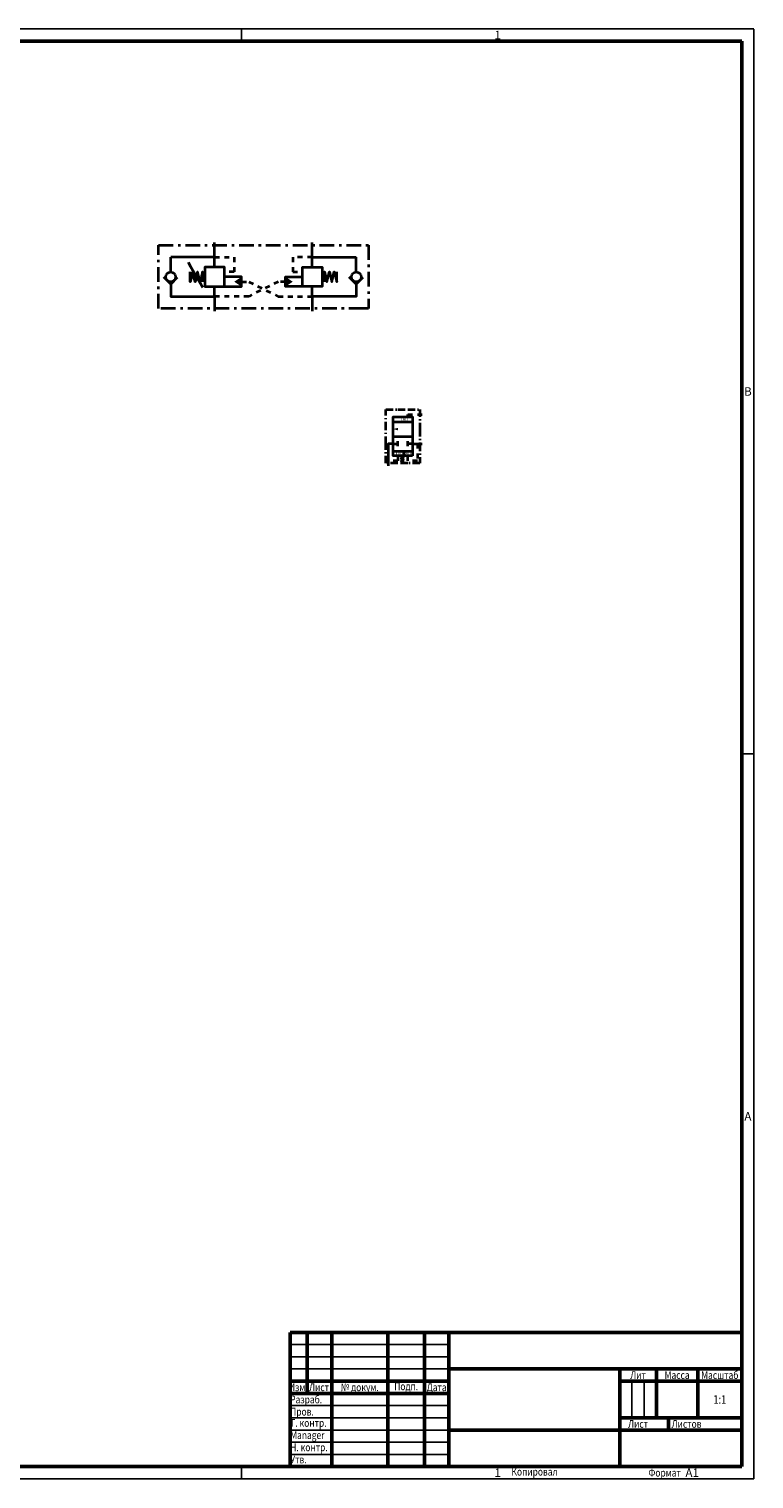
# Model space of a CAD drawing. Units: millimetres. Extents: x 0 to 841, y 0 to 594.
# Drawn here: x 544 to 841, y 0 to 594 of the extents above; entities that cross this region are included whole.
import ezdxf
from ezdxf.enums import TextEntityAlignment as Align

# ---------------------------------------------------------------- set-up
doc = ezdxf.new("R2010")
doc.units = ezdxf.units.MM
for name, pattern in [('CHAINTHIN0', [5.5, 3, -1, 0.5, -1]), ('CHAINTHIN1', [11, 6, -2, 1, -2]), ('DASHEDTHIN0', [4, 2, -2])]:
    doc.linetypes.add(name, pattern=pattern)
doc.layers.add('AM_BOR', color=7, linetype='Continuous', lineweight=50)
doc.layers.add('штриховка', color=42, linetype='Continuous', lineweight=35)
doc.styles.add('ACGOSTTS', font='geniso.shx', dxfattribs={"oblique": 15})
doc.styles.get("Standard").update_dxf_attribs({"font": 'GOST_Common.ttf', "width": 0.7, "oblique": 15})

# ---------------------------------------------------------------- blocks, each defined once
blk = doc.blocks.new('GOST_A1_LANDSCAPE')
at = {"layer": 'AM_BOR', "color": 1, "lineweight": 25}
for p, q in [((841, 594), (0, 594)), ((0, 594), (0, 0)), ((211, 594), (211, 589)), ((421, 594), (421, 589)), ((631, 594), (631, 589)), ((841, 0), (841, 594)), ((20, 297), (15, 297)), ((841, 297), (836, 297)), ((0, 0), (841, 0)), ((211, 5), (211, 0)), ((421, 5), (421, 0)), ((631, 5), (631, 0))]:
    blk.add_line(p, q, dxfattribs=at)
at = {"layer": 'AM_BOR', "color": 7, "lineweight": 50}
for p, q in [((836, 589), (20, 589)), ((20, 589), (20, 5)), ((836, 5), (836, 589)), ((20, 5), (836, 5))]:
    blk.add_line(p, q, dxfattribs=at)
at = {"layer": 'AM_BOR', "color": 1, "lineweight": 25, "style": 'ACGOSTTS', "oblique": 15}
for s, p in [('4', (106, 591.5)), ('3', (316, 591.5)), ('2', (526, 591.5)), ('1', (736, 591.5)), ('B', (17.5, 445.5)), ('B', (838.5, 445.5)), ('A', (17.5, 158.5)), ('A', (838.5, 148.5)), ('4', (106, 2.5)), ('3', (316, 2.5)), ('2', (526, 2.5)), ('1', (736, 2.5))]:
    blk.add_text(s, height=3.5, dxfattribs=at).set_placement(p, align=Align.MIDDLE_CENTER)
blk = doc.blocks.new('GOST_FORM1')
at = {"layer": 'AM_BOR', "color": 7, "lineweight": 50}
for p, q in [((-185, 0), (-185, 55)), ((-185, 55), (0, 55)), ((-178, 55), (-178, 30)), ((-168, 55), (-168, 0)), ((-145, 55), (-145, 0)), ((-130, 55), (-130, 0)), ((-120, 55), (-120, 0)), ((0, 55), (0, 0)), ((-120, 40), (0, 40)), ((-50, 40), (-50, 0)), ((-35, 40), (-35, 20)), ((-18, 40), (-18, 20)), ((-185, 35), (-120, 35)), ((-185, 30), (-120, 30)), ((-50, 35), (0, 35)), ((-50, 20), (0, 20)), ((-30, 20), (-30, 15)), ((-120, 15), (0, 15)), ((0, 0), (-185, 0))]:
    blk.add_line(p, q, dxfattribs=at)
at = {"layer": 'AM_BOR', "color": 1, "lineweight": 25}
for p, q in [((-185, 50), (-120, 50)), ((-185, 45), (-120, 45)), ((-185, 40), (-120, 40)), ((-45, 35), (-45, 20)), ((-40, 35), (-40, 20)), ((-185, 25), (-120, 25)), ((-185, 20), (-120, 20)), ((-185, 15), (-120, 15)), ((-185, 10), (-120, 10)), ((-185, 5), (-120, 5))]:
    blk.add_line(p, q, dxfattribs=at)
at = {"layer": 'AM_BOR', "color": 1, "lineweight": 25, "style": 'ACGOSTTS', "oblique": 15, "width": 0.8}
for s, p in [('Лит', (-42.5, 37.5)), ('Масса', (-26.5, 37.5)), ('Масштаб', (-9, 37.5)), ('Изм.', (-181.7, 32.5)), ('Лист', (-173.2, 32.5)), ('№ докум.', (-156.5, 32.5)), ('Подп.', (-137.5, 32.9)), ('Дата', (-125, 32.5)), ('Лист', (-42.5, 17.5)), ('Листов', (-22.62, 17.5)), ('Копировал', (-84.92, -2.1))]:
    blk.add_text(s, height=3.17, dxfattribs=at).set_placement(p, align=Align.MIDDLE_CENTER)
for s, p in [('Разраб.', (-185, 27.5)), ('Пров.', (-185, 22.5)), ('Т. контр.', (-185, 17.9)), ('Н. контр.', (-185, 7.9)), ('Утв.', (-185, 2.9))]:
    blk.add_text(s, height=3.17, dxfattribs=at).set_placement(p, align=Align.MIDDLE_LEFT)
blk.add_text('Формат', height=3.17, dxfattribs=at).set_placement((-25, -2.5), align=Align.MIDDLE_RIGHT)
at = {"layer": 'AM_BOR', "color": 140, "lineweight": 25, "style": 'ACGOSTTS', "oblique": 15}
for tag, height, p in [('GEN-TITLE-PARTNO{23}', 5, (-60, 47.5)), ('GEN-TITLE-CMPNY{13}', 3.5, (-25, 7.5))]:
    blk.add_attdef(tag, text='', height=height, dxfattribs=at).set_placement(p, align=Align.MIDDLE_CENTER)
at = {"layer": 'AM_BOR', "color": 140, "lineweight": 25, "style": 'ACGOSTTS', "oblique": 15, "width": 0.8}
for tag, height, p in [('GEN-TITLE-DES1{13}', 5, (-85, 30)), ('GEN-TITLE-LIT1{1}', 3.5, (-47.9, 27.5)), ('GEN-TITLE-LIT2{1.1}', 3.5, (-42.9, 27.5)), ('GEN-TITLE-LIT3{1.1}', 3.5, (-37.9, 27.5)), ('GEN-TITLE-WT{4}', 3.5, (-27, 27.5)), ('GEN-TITLE-SCA{6}', 3.5, (-9, 27.5)), ('GEN-TITLE-DES2{21}', 3.17, (-85, 19.5)), ('GEN-TITLE-SHEET{2.2}', 3.17, (-34.5, 17.5)), ('GEN-TITLE-NUMSHTS{5}', 3.17, (-9.12, 17.5))]:
    blk.add_attdef(tag, text='', height=height, dxfattribs=at).set_placement(p, align=Align.MIDDLE_CENTER)
at = {"layer": 'AM_BOR', "color": 140, "lineweight": 25, "style": 'ACGOSTTS', "oblique": 15}
for tag, height, width, p in [('GEN-TITLE-NAME{6.5}', 3.17, 0.8, (-168, 27.5)), ('GEN-TITLE-CHKM{6.5}', 3.17, 0.8, (-168, 22.5)), ('GEN-TITLE-ENG{6.5}', 3.17, 0.8, (-168, 17.5)), ('GEN-TITLE-AUTH{6.5}', 3.17, 0.8, (-168, 12.5)), ('GEN-TITLE-APPD{6.5}', 3.17, 0.8, (-168, 7.5)), ('GEN-TITLE-MAT2{9}', 3.5, 0.9, (-85, 9.25)), ('GEN-TITLE-MAT3{9}', 3.5, 0.9, (-85, 4.37)), ('GEN-TITLE-APPM{6.5}', 3.17, 0.8, (-168, 2.5))]:
    blk.add_attdef(tag, text='', height=height, dxfattribs=dict(at, width=width)).set_placement(p, align=Align.MIDDLE_LEFT)
at = {"layer": 'AM_BOR', "color": 1, "lineweight": 25, "style": 'ACGOSTTS', "oblique": 15, "width": 0.8}
blk.add_attdef('GEN-TITLE-AUTHT{5}', text='', height=3.17, dxfattribs=at).set_placement((-185, 12.9), align=Align.MIDDLE_LEFT)
at = {"layer": 'AM_BOR', "color": 140, "lineweight": 25, "style": 'ACGOSTTS', "oblique": 15, "width": 0.9}
blk.add_attdef('GEN-TITLE-MAT1{9}', text='', height=3.5, dxfattribs=at).set_placement((-86.5, 7.5), align=Align.MIDDLE_RIGHT)
at = {"layer": 'AM_BOR', "color": 140, "lineweight": 25, "style": 'ACGOSTTS', "oblique": 15}
blk.add_attdef('GEN-TITLE-SIZ{15.7}', text='', height=3.5, dxfattribs=at).set_placement((-23.1, -2.5), align=Align.MIDDLE_LEFT)
blk = doc.blocks.new('h7620')
at = {"linetype": 'Continuous'}
for p, q in [((0, 24), (0, 28)), ((0, 28), (0, 28)), ((40, 28), (40, 28)), ((40, 24), (40, 28)), ((-18, 16), (-18, 22)), ((58, 16), (58, 22)), ((-18, 11), (-20.828427, 13.828427)), ((-18, 11), (-15.171573, 13.828427)), ((8, 14), (4, 14)), ((4, 14), (4, 14)), ((32, 14), (36, 14)), ((36, 14), (36, 14)), ((58, 11), (55.171573, 13.828427)), ((58, 11), (60.828427, 13.828427)), ((0, 6), (0, 0)), ((40, 6), (40, 0))]:
    blk.add_line(p, q, dxfattribs=at)
at = {"linetype": 'DASHEDTHIN0'}
for p, q in [((0, 22), (8, 22)), ((40, 22), (32, 22))]:
    blk.add_line(p, q, dxfattribs=at)
at = {"linetype": 'CHAINTHIN1'}
blk.add_lwpolyline([(63, 27), (63, 1), (61, 1), (-23, 1), (-23, 27), (63, 27)], dxfattribs=at)
at = {"linetype": 'Continuous'}
for points in [[(0, 18), (0, 24)], [(40, 18), (40, 24)], [(0, 22), (-18, 22)], [(0, 18), (-4, 18), (-4, 10), (4, 10), (4, 18), (0, 18)], [(0, 22), (0, 22)], [(40, 18), (44, 18), (44, 10), (36, 10), (36, 18), (40, 18)], [(40, 22), (58, 22)], [(40, 22), (40, 22)], [(-5, 12), (-5, 16), (-6, 12), (-7, 16), (-8, 12), (-9, 16), (-10, 12), (-10, 16)], [(45, 12), (45, 16), (46, 12), (47, 16), (48, 12), (49, 16), (50, 12), (50, 16)], [(-18, 11), (-18, 6), (0, 6), (0, 10)], [(58, 11), (58, 6), (40, 6), (40, 10)]]:
    blk.add_lwpolyline(points, dxfattribs=at)
for points in [[(-10.888833, 20.010131), (-9.888833, 18.27808), (-4.888833, 9.617826)], [(4, 10), (11, 10), (11, 14), (4, 14)], [(36, 10), (29, 10), (29, 14), (36, 14)]]:
    blk.add_lwpolyline(points)
at = {"linetype": 'Continuous', "const_width": 0.5}
for points in [[(0.25, 22, -1), (-0.25, 22, -1)], [(39.75, 22, 1), (40.25, 22, 1)], [(0.25, 6, -1), (-0.25, 6, -1)], [(39.75, 6, 1), (40.25, 6, 1)]]:
    blk.add_lwpolyline(points, format="xyb", close=True, dxfattribs=at)
for points in [[(2, 10, 0, 1, 0), (2, 12, 0, 0, 0), (2, 18, 0, 0, 0)], [(38, 10, 0, 1, 0), (38, 12, 0, 0, 0), (38, 18, 0, 0, 0)], [(50.888833, 20.010131, 0, 1, 0), (49.888833, 18.27808, 0, 0, 0), (44.888833, 9.617826, 0, 0, 0)], [(11, 12, 4, 0, 0), (8, 12, 4, 0, 0)], [(29, 12, 4, 0, 0), (32, 12, 4, 0, 0)]]:
    blk.add_lwpolyline(points, format="xyseb")
at = {"linetype": 'DASHEDTHIN0'}
for points in [[(8, 22), (8, 16), (4, 16)], [(32, 22), (32, 16), (36, 16)], [(29, 12), (26, 12), (14, 6), (0, 6)], [(11, 12), (14, 12), (26, 6), (40, 6)]]:
    blk.add_lwpolyline(points, dxfattribs=at)
at = {"linetype": 'Continuous'}
for centre in [(-18, 14), (58, 14)]:
    blk.add_circle(centre, 2, dxfattribs=at)
blk = doc.blocks.new('h7670')
for p, q in [((-12, 9), (-4, 9)), ((-12, 3), (-4, 3)), ((-12, 0), (-10, 0)), ((-10, -1), (-10, 1)), ((-6, -1), (-6, 1)), ((-4, 0), (-6, 0)), ((-4, 0), (0, 0)), ((-12, -3), (-4, -3)), ((-7.5, -5), (-9, -5.5)), ((-7.5, -6), (-9, -5.5)), ((-7.5, -5), (-8, -5)), ((-7.5, -5), (-7.5, -3)), ((-9, -6.5), (-7.5, -6)), ((-7.5, -7), (-9, -6.5)), ((-9, -7.5), (-7.5, -7))]:
    blk.add_line(p, q)
at = {"linetype": 'DASHEDTHIN0'}
for p, q in [((-10, -5), (-10, -7)), ((-10, -7), (-14, -7))]:
    blk.add_line(p, q, dxfattribs=at)
at = {"linetype": 'Continuous'}
for p, q in [((-6, -8), (-6, -8)), ((-1, -8), (-1, -8)), ((-1, -8), (-1, -8))]:
    blk.add_line(p, q, dxfattribs=at)
at = {"linetype": 'CHAINTHIN0'}
blk.add_lwpolyline([(-15, 14), (-10, 14), (-6, 14), (-1, 14), (-1, 6), (-1, 0), (-1, -8), (-6, -8), (-10, -8), (-15, -8), (-15, 0), (-15, 6)], close=True, dxfattribs=at)
at = {"linetype": 'DASHEDTHIN0'}
for points in [[(-6, 11), (-6, 12), (-6, 12), (0, 12)], [(-2, 0), (-2, -7), (-6, -7), (-6, -5)]]:
    blk.add_lwpolyline(points, dxfattribs=at)
for points in [[(-12, 6, 0, 1, 0), (-10, 6, 1, 1, 0)], [(-4, 6, 0, 1, 0), (-6, 6, 0, 0, 0), (-12, 6, 0, 0, 0)]]:
    blk.add_lwpolyline(points, format="xyseb")
blk.add_lwpolyline([(-4, -5), (-12, -5), (-12, 11), (-4, 11)], close=True)
blk.add_lwpolyline([(-12, 0), (-14, 0), (-14, -9)])
at = {"linetype": 'Continuous', "const_width": 0.5}
for points in [[(-2.25, 0, 1), (-1.75, 0, 1)], [(-14.25, -7, 1), (-13.75, -7, 1)]]:
    blk.add_lwpolyline(points, format="xyb", close=True, dxfattribs=at)
for s, p in [('180', (-9.25, 9.25)), ('100', (-11.25, -4.75)), ('80', (-7, -4.75))]:
    blk.add_text(s, height=1.5).set_placement(p)

msp = doc.modelspace()

# ---------------------------------------------------------------- block references
at = {"lineweight": 0}
msp.add_blockref('GOST_A1_LANDSCAPE', (0, 0), dxfattribs=at)
msp.add_blockref('GOST_FORM1', (836, 5), dxfattribs=at).add_auto_attribs({'GEN-TITLE-MAT2{9}': '%%u', 'GEN-TITLE-SCA{6}': '1:1', 'GEN-TITLE-AUTHT{5}': 'Manager', 'GEN-TITLE-SIZ{15.7}': 'A1'})
at = {"layer": 'штриховка'}
for name, p in [('h7620', (620.04, 478.46)), ('h7670', (705.12, 424.08))]:
    msp.add_blockref(name, p, dxfattribs=at)

doc.saveas('drawing.dxf')
